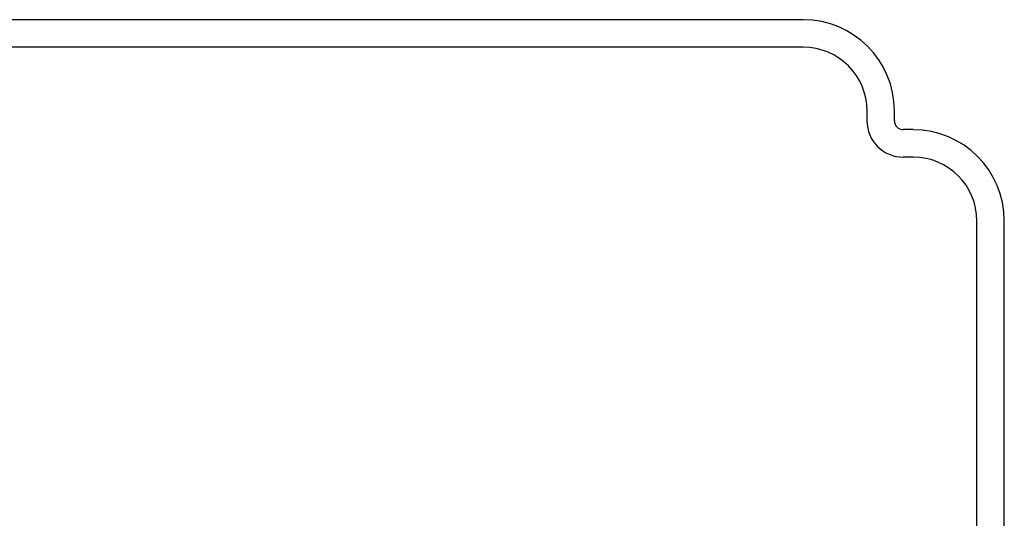
# Model space of a CAD drawing. Units: inches. Extents: x 0 to 11, y 0 to 8.5.
# Drawn here: x 4.9 to 6, y 3.9 to 4.5 of the extents above; entities that cross this region are included whole.
import ezdxf

# ---------------------------------------------------------------- set-up
doc = ezdxf.new("R2010")
doc.units = ezdxf.units.IN
doc.header["$LTSCALE"] = 0.605
doc.header["$MEASUREMENT"] = 0
doc.layers.get('0').update_dxf_attribs({"linetype": 'CONTINUOUS'})

msp = doc.modelspace()

# ---------------------------------------------------------------- linework, layer by layer
at = {"color": 7, "linetype": 'CONTINUOUS'}
for p, q in [((5.7461, 4.506), (4.5161, 4.506)), ((5.7461, 4.4747), (4.5161, 4.4747)), ((5.8186, 4.391), (5.8186, 4.4022)), ((5.8498, 4.391), (5.8498, 4.4022)), ((5.8711, 4.381), (5.8598, 4.381)), ((5.8711, 4.3497), (5.8598, 4.3497)), ((5.9436, 3.0472), (5.9436, 4.2772)), ((5.9748, 3.0472), (5.9748, 4.2772))]:
    msp.add_line(p, q, dxfattribs=at)
for centre, radius, start, end in [((5.7461, 4.4022), 0.1037, 0, 90), ((5.7461, 4.4022), 0.0725, 0, 90), ((5.8598, 4.391), 0.0413, 180, 270), ((5.8598, 4.391), 0.01, 180, 270), ((5.8711, 4.2772), 0.1037, 0, 90), ((5.8711, 4.2772), 0.0725, 0, 90)]:
    msp.add_arc(centre, radius, start, end, dxfattribs=at)

doc.saveas('drawing.dxf')
